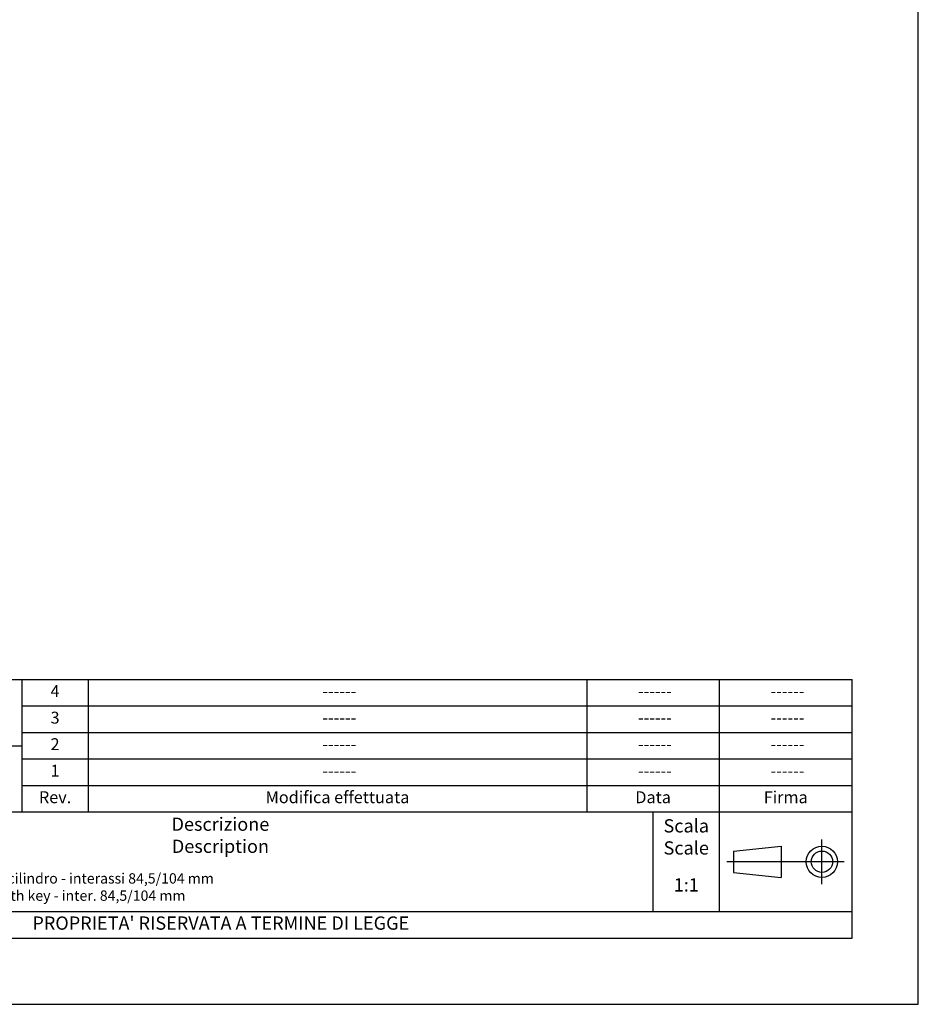
# Model space of a CAD drawing. Units: millimetres. Extents: x 0 to 420, y 0 to 297.
# Drawn here: x 284 to 420, y 0 to 148 of the extents above; entities that cross this region are included whole.
import ezdxf
from ezdxf.enums import TextEntityAlignment as Align

# ---------------------------------------------------------------- set-up
doc = ezdxf.new("R2010")
doc.units = ezdxf.units.MM
doc.header["$LTSCALE"] = 23.1
doc.linetypes.add('CENTER', pattern=[0.6, 0.375, -0.075, 0.075, -0.075])
doc.layers.get('0').update_dxf_attribs({"linetype": 'CONTINUOUS'})
doc.styles.add('DAVIDE', font='arial.ttf', dxfattribs={"height": 2.5})
doc.styles.add('pep', font='arial.ttf')

# ---------------------------------------------------------------- blocks, each defined once
blk = doc.blocks.new('I$C39FDDCDA')
at = {"linetype": 'CENTER', "ltscale": 5}
for p, q in [((14.32, 0), (14.32, 6.72)), ((17.69, 3.36), (0, 3.36))]:
    blk.add_line(p, q, dxfattribs=at)
at = {"linetype": 'Continuous'}
for p, q in [((1, 4.97), (8.2, 5.72)), ((1, 4.97), (1, 1.75)), ((8.2, 5.72), (8.2, 1)), ((1, 1.75), (8.2, 1))]:
    blk.add_line(p, q, dxfattribs=at)
for radius in [2.36, 1.61]:
    blk.add_circle((14.32, 3.36), radius)

msp = doc.modelspace()

# ---------------------------------------------------------------- linework, layer by layer
at = {"color": 7, "linetype": 'Continuous'}
for p, q in [((420, 0), (420, 297)), ((0, 0), (420, 0))]:
    msp.add_line(p, q, dxfattribs=at)
for p, q in [((219.8, 49), (410, 49)), ((284.8, 49), (284.8, 29)), ((294.8, 49), (294.8, 29)), ((370, 49), (370, 29)), ((390, 14), (390, 49)), ((410, 10), (410, 49)), ((284.8, 45), (410, 45)), ((284.8, 41), (410, 41)), ((269.8, 39), (284.8, 39)), ((284.8, 37), (410, 37)), ((284.8, 33), (410, 33)), ((410, 29), (219.8, 29)), ((380, 14), (380, 29)), ((219.8, 14), (410, 14)), ((219.8, 10), (410, 10))]:
    msp.add_line(p, q)

# ---------------------------------------------------------------- block references
msp.add_blockref('I$C39FDDCDA', (391.14, 18.14))

# ---------------------------------------------------------------- texts
at = {"style": 'pep'}
msp.add_text("PROPRIETA' RISERVATA A TERMINE DI LEGGE", height=2, dxfattribs=at).set_placement((314.8, 11.25), align=Align.CENTER)
at = {"style": 'DAVIDE'}
for s, insert, char_height, width, attachment_point in [('4', (289.8, 47), 1.8, 10, 5), (' ------', (332.4, 47), 1.8, 75.2, 5), (' ------', (380, 47), 1.8, 20, 5), (' ------', (400, 47), 1.8, 20, 5), ('3', (289.8, 43), 1.8, 10, 5), (' ------', (332.4, 43), 1.8, 75.2, 5), (' ------', (380, 43), 1.8, 20, 5), (' ------', (400, 43), 1.8, 20, 5), ('2', (289.8, 39), 1.8, 10, 5), (' ------', (332.4, 39), 1.8, 75.2, 5), (' ------', (380, 39), 1.8, 20, 5), (' ------', (400, 39), 1.8, 20, 5), ('1', (289.8, 35), 1.8, 10, 5), (' ------', (332.4, 35), 1.8, 75.2, 5), (' ------', (380, 35), 1.8, 20, 5), (' ------', (400, 35), 1.8, 20, 5), ('Rev.', (289.8, 31), 1.8, 10, 5), ('Modifica effettuata', (332.4, 31), 1.8, 75.2, 5), ('Data', (380, 31), 1.8, 20, 5), ('Firma', (400, 31), 1.8, 20, 5), ('{\\H1.1111x;Descrizione\\P\\fArial|b0|i1|c0|p34;Description}', (314.74, 25.5), 1.8, 130.5148, 5), ('Scala\\P{\\fArial|b0|i1|c0|p34;Scale}', (385, 25.25), 2, 10, 5), ('{\\fCalibri|b0|i0|c0|p34;\\H0.91667x;“COMFORT 104” Cremonese con cilindro - interassi 84,5/104 mm\\P\\fCalibri|b0|i1|c0|p34;“COMFORT 104” Cremone bolt with key - inter. 84,5/104 mm}', (250.2, 17.69), 1.7, 130.5148, 4), ('1:1', (385, 17.75), 2, 10, 5)]:
    msp.add_mtext(s, dxfattribs=dict(at, insert=insert, char_height=char_height, width=width, attachment_point=attachment_point))

doc.saveas('drawing.dxf')
